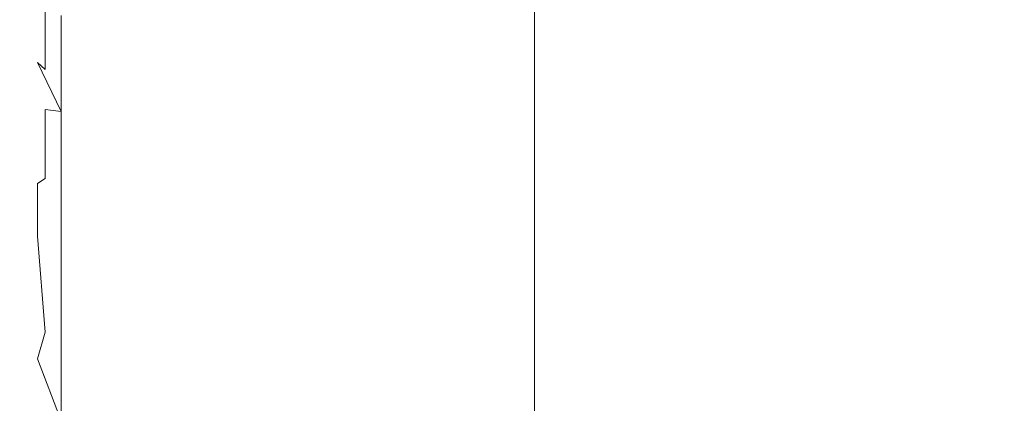
# Model space of a CAD drawing. Extents: x -600 to 600, y -70 to 40.
# Drawn here: x -530 to -528, y 8 to 9 of the extents above; entities that cross this region are included whole.
import ezdxf

# ---------------------------------------------------------------- set-up
doc = ezdxf.new("R2010")
doc.units = 0
doc.header["$LTSCALE"] = 500
doc.header["$MEASUREMENT"] = 0
doc.layers.add('NOVOTERM_CHROM_MAT', color=7, linetype='Continuous')
doc.layers.add('NOVOTERM_USZCZELKA', color=7, linetype='Continuous')

msp = doc.modelspace()

# ---------------------------------------------------------------- linework, layer by layer
at = {"layer": 'NOVOTERM_CHROM_MAT', "lineweight": 0}
for points, invisible_edges in [([(-529.425, -27.7378, 1911.2001), (-529.425, 18.7872, 1911.2001), (-599, 18.7872, 1911.2001), (-599, -27.7378, 1911.2001)], 15), ([(-529.425, 18.7872, 1911.2001), (-529.425, -27.7378, 1911.2001), (-529.065, -27.7271, 1911.1201), (-529.065, 18.7765, 1911.1201)], 15), ([(-529.065, 18.7765, 1911.1201), (-529.065, -27.7271, 1911.1201), (-528.769, -27.7017, 1910.9), (-528.769, 18.7511, 1910.9)], 11), ([(-528.769, 18.7511, 1910.9), (-528.769, -27.7017, 1910.9), (-528.592, -27.665, 1910.5801), (-528.592, 18.7144, 1910.5801)], 15), ([(-528.592, 18.7144, 1910.5801), (-528.592, -27.665, 1910.5801), (-528.564, -27.6224, 1910.21), (-528.564, 18.6718, 1910.21)], 15), ([(-528.564, -27.6224, 1910.21), (-529.861, -26.6037, 1900.99), (-529.861, 17.6531, 1900.99), (-528.564, 18.6718, 1910.21)], 15), ([(-529.861, 17.6531, 1900.99), (-529.861, -26.6037, 1900.99), (-529.989, -26.5626, 1900.6), (-529.989, 17.612, 1900.6)], 15), ([(-529.989, 17.612, 1900.6), (-529.989, -26.5626, 1900.6), (-530.245, -26.5286, 1900.28), (-530.245, 17.578, 1900.28)], 11), ([(-530.076, 1.3221, 0.6173), (-530.076, 17.5, 0.6173), (-530, 17.5, 1), (-530, 1.3221, 1)], 15), ([(-530, 1.3218, 1899), (-530, 17.4997, 1899), (-530.076, 17.4997, 1899.38), (-530.076, 1.3218, 1899.38)], 15), ([(-530, 1.3221, 1), (-530, 17.5, 1), (-530, 17.4997, 1899), (-530, 1.3218, 1899)], 15)]:
    msp.add_3dface(points, dxfattribs=dict(at, invisible_edges=invisible_edges))
at = {"layer": 'NOVOTERM_USZCZELKA', "lineweight": 0}
for points, invisible_edges in [([(-530, 9.1006, 15.8288), (-530, 8.9944, 14.5136), (-530, 8.7872, 14.5136), (-530, 8.9026, 15.8288)], 15), ([(-530, 9.0618, 12.6197), (-530, 9.0267, 12.1428), (-530, 8.803, 12.1428), (-530, 8.8414, 12.6197)], 15), ([(-530, 9.0267, 12.1428), (-530, 9.0066, 11.8695), (-530, 8.781, 11.8695), (-530, 8.803, 12.1428)], 15), ([(-530, 9.0179, 17.144), (-530, 8.9026, 15.8288), (-530, 8.7109, 15.8288), (-530, 8.8351, 17.144)], 15), ([(-530, 9.014, 19.0379), (-530, 8.942, 18.2751), (-530, 8.7782, 18.2751), (-530, 8.8551, 19.0379)], 15), ([(-530, 9.0066, 11.8695), (-530, 8.9957, 11.7175), (-530, 8.7689, 11.7175), (-530, 8.781, 11.8695)], 15), ([(-530, 8.9957, 11.7175), (-530, 8.9878, 11.6045), (-530, 8.76, 11.6045), (-530, 8.7689, 11.7175)], 15), ([(-530, 8.9944, 14.5136), (-530, 8.903, 13.3825), (-530, 8.688, 13.3825), (-530, 8.7872, 14.5136)], 15), ([(-530, 8.9878, 11.6045), (-530, 8.9754, 11.4138), (-530, 8.7456, 11.4138), (-530, 8.76, 11.6045)], 15), ([(-530, 8.9062, 21.8755), (-529.975, 8.7519, 21.8628), (-529.975, 8.8257, 22.4955), (-530, 8.9759, 22.5209)], 15), ([(-530, 8.7369, 11.2953), (-530, 8.7456, 11.4138), (-530, 8.9754, 11.4138), (-530, 8.9682, 11.2953)], 15), ([(-530, 8.725, 11.1341), (-530, 8.7369, 11.2953), (-530, 8.9682, 11.2953), (-530, 8.9583, 11.1341)], 15), ([(-530, 8.9676, 20.1544), (-530, 8.9393, 19.8738), (-530, 8.8018, 19.8738), (-530, 8.8317, 20.1544)], 15), ([(-530, 8.9583, 11.1341), (-530, 8.9461, 10.9335), (-530, 8.7103, 10.9335), (-530, 8.725, 11.1341)], 15), ([(-529.994, 8.7056, 20.8683), (-530, 8.8468, 21.3293), (-530, 8.9559, 21.3327), (-530, 8.9075, 20.8699)], 15), ([(-530, 8.9461, 10.9335), (-530, 8.9316, 10.6969), (-530, 8.6929, 10.6969), (-530, 8.7103, 10.9335)], 15), ([(-530, 8.942, 18.2751), (-530, 8.8351, 17.144), (-530, 8.6642, 17.144), (-530, 8.7782, 18.2751)], 15), ([(-530, 8.9393, 19.8738), (-530, 8.9053, 19.5363), (-530, 8.7659, 19.5363), (-530, 8.8018, 19.8738)], 15), ([(-530, 8.9316, 10.6969), (-530, 8.9151, 10.4275), (-530, 8.6732, 10.4275), (-530, 8.6929, 10.6969)], 15), ([(-530, 8.9151, 10.4275), (-530, 8.8969, 10.1286), (-530, 8.6512, 10.1286), (-530, 8.6732, 10.4275)], 15), ([(-530, 8.7535, 20.4818), (-529.994, 8.7056, 20.8683), (-530, 8.9075, 20.8699), (-530, 8.8665, 20.4818)], 15), ([(-529.975, 8.6888, 21.3242), (-529.975, 8.7519, 21.8628), (-530, 8.9062, 21.8755), (-530, 8.8468, 21.3293)], 14), ([(-530, 8.9053, 19.5363), (-530, 8.8551, 19.0379), (-530, 8.7129, 19.0379), (-530, 8.7659, 19.5363)], 15), ([(-530, 8.903, 13.3825), (-530, 8.8414, 12.6197), (-530, 8.6211, 12.6197), (-530, 8.688, 13.3825)], 15), ([(-530, 8.9026, 15.8288), (-530, 8.7872, 14.5136), (-530, 8.5866, 14.5136), (-530, 8.7109, 15.8288)], 15), ([(-530, 8.8969, 10.1286), (-530, 8.8783, 9.8248), (-530, 8.6289, 9.8248), (-530, 8.6512, 10.1286)], 15), ([(-529.873, 8.8321, 23.1529), (-529.975, 8.9047, 23.1736), (-529.975, 8.8257, 22.4955), (-529.873, 8.7509, 22.4827)], 13), ([(-530, 8.8783, 9.8248), (-530, 8.8609, 9.5407), (-530, 8.608, 9.5407), (-530, 8.6289, 9.8248)], 15), ([(-530, 8.7171, 20.1544), (-530, 8.7535, 20.4818), (-530, 8.8665, 20.4818), (-530, 8.8317, 20.1544)], 15), ([(-530, 8.8609, 9.5407), (-530, 8.8463, 9.3008), (-530, 8.5904, 9.3008), (-530, 8.608, 9.5407)], 15), ([(-530, 8.8551, 19.0379), (-530, 8.7782, 18.2751), (-530, 8.6317, 18.2751), (-530, 8.7129, 19.0379)], 15), ([(-530, 8.8468, 21.3293), (-529.994, 8.7056, 20.8683), (-529.975, 8.6888, 21.3242), (-530, 8.8468, 21.3293)], 13), ([(-530, 8.8463, 9.3008), (-530, 8.8358, 9.1297), (-530, 8.5779, 9.1297), (-530, 8.5904, 9.3008)], 15), ([(-530, 8.8414, 12.6197), (-530, 8.803, 12.1428), (-530, 8.5793, 12.1428), (-530, 8.6211, 12.6197)], 15), ([(-530, 8.8358, 9.1297), (-529.994, 8.8288, 9.0146), (-529.994, 8.5694, 9.0146), (-530, 8.5779, 9.1297)], 15), ([(-530, 8.8351, 17.144), (-530, 8.7109, 15.8288), (-530, 8.5317, 15.8288), (-530, 8.6642, 17.144)], 15), ([(-530, 8.8018, 19.8738), (-530, 8.6859, 19.8738), (-530, 8.7171, 20.1544), (-530, 8.8317, 20.1544)], 15), ([(-529.994, 8.8288, 9.0146), (-529.936, 8.8218, 8.8999), (-529.936, 8.561, 8.8999), (-529.994, 8.5694, 9.0146)], 13), ([(-529.873, 8.7509, 22.4827), (-529.975, 8.8257, 22.4955), (-529.975, 8.7519, 21.8628), (-529.873, 8.675, 21.8564)], 13), ([(-529.936, 8.8218, 8.8999), (-529.759, 8.8194, 8.8617), (-529.759, 8.5582, 8.8617), (-529.936, 8.561, 8.8999)], 15), ([(-529.759, 8.8185, 23.149), (-529.873, 8.8321, 23.1529), (-529.873, 8.7509, 22.4827), (-529.759, 8.7369, 22.4803)], 15), ([(-529.759, 8.8194, 8.8617), (-529.568, 8.8192, 8.8575), (-529.568, 8.5579, 8.8575), (-529.759, 8.5582, 8.8617)], 15), ([(-529.568, 8.814, 23.1478), (-529.759, 8.8185, 23.149), (-529.759, 8.7369, 22.4803), (-529.568, 8.7322, 22.4795)], 15), ([(-529.568, 8.8192, 8.8575), (-529.277, 8.8192, 8.8575), (-529.277, 8.5579, 8.8575), (-529.568, 8.5579, 8.8575)], 15), ([(-529.277, 8.814, 23.1478), (-529.568, 8.814, 23.1478), (-529.568, 8.7322, 22.4795), (-529.277, 8.7322, 22.4795)], 15), ([(-529.277, 8.8192, 8.8575), (-528.859, 8.8192, 8.8575), (-528.859, 8.5579, 8.8575), (-529.277, 8.5579, 8.8575)], 15), ([(-528.859, 8.814, 23.1478), (-529.277, 8.814, 23.1478), (-529.277, 8.7322, 22.4795), (-528.859, 8.7322, 22.4795)], 15), ([(-528.859, 8.8192, 8.8575), (-523.519, 8.8192, 8.8575), (-523.519, 8.5579, 8.8575), (-528.859, 8.5579, 8.8575)], 15), ([(-523.519, 8.814, 23.1478), (-528.859, 8.814, 23.1478), (-528.859, 8.7322, 22.4795), (-523.519, 8.7322, 22.4795)], 15), ([(-530, 8.803, 12.1428), (-530, 8.781, 11.8695), (-530, 8.5553, 11.8695), (-530, 8.5793, 12.1428)], 15), ([(-530, 8.7659, 19.5363), (-530, 8.6484, 19.5363), (-530, 8.6859, 19.8738), (-530, 8.8018, 19.8738)], 15), ([(-530, 8.7872, 14.5136), (-530, 8.688, 13.3825), (-530, 8.4798, 13.3825), (-530, 8.5866, 14.5136)], 15), ([(-530, 8.781, 11.8695), (-530, 8.7689, 11.7175), (-530, 8.542, 11.7175), (-530, 8.5553, 11.8695)], 15), ([(-530, 8.7782, 18.2751), (-530, 8.6642, 17.144), (-530, 8.5114, 17.144), (-530, 8.6317, 18.2751)], 15), ([(-530, 8.7689, 11.7175), (-530, 8.76, 11.6045), (-530, 8.5322, 11.6045), (-530, 8.542, 11.7175)], 15), ([(-530, 8.7129, 19.0379), (-530, 8.593, 19.0379), (-530, 8.6484, 19.5363), (-530, 8.7659, 19.5363)], 15), ([(-530, 8.76, 11.6045), (-530, 8.7456, 11.4138), (-530, 8.5157, 11.4138), (-530, 8.5322, 11.6045)], 15), ([(-529.975, 8.5511, 20.1544), (-529.975, 8.5897, 20.4818), (-530, 8.7535, 20.4818), (-530, 8.7171, 20.1544)], 14), ([(-529.994, 8.7056, 20.8683), (-530, 8.7535, 20.4818), (-529.975, 8.5897, 20.4818), (-529.936, 8.5851, 20.8674)], 15), ([(-530, 8.7456, 11.4138), (-530, 8.7369, 11.2953), (-530, 8.5056, 11.2953), (-530, 8.5157, 11.4138)], 15), ([(-529.975, 8.6888, 21.3242), (-529.873, 8.6102, 21.3216), (-529.873, 8.675, 21.8564), (-529.975, 8.7519, 21.8628)], 15), ([(-529.759, 8.7369, 22.4803), (-529.873, 8.7509, 22.4827), (-529.873, 8.675, 21.8564), (-529.759, 8.6606, 21.8552)], 15), ([(-530, 8.7369, 11.2953), (-530, 8.725, 11.1341), (-530, 8.4917, 11.1341), (-530, 8.5056, 11.2953)], 15), ([(-530, 8.725, 11.1341), (-530, 8.7103, 10.9335), (-530, 8.4745, 10.9335), (-530, 8.4917, 11.1341)], 15), ([(-530, 8.6859, 19.8738), (-529.975, 8.518, 19.8738), (-529.975, 8.5511, 20.1544), (-530, 8.7171, 20.1544)], 13), ([(-529.568, 8.7322, 22.4795), (-529.759, 8.7369, 22.4803), (-529.759, 8.6606, 21.8552), (-529.568, 8.6558, 21.8548)], 15), ([(-529.277, 8.7322, 22.4795), (-529.568, 8.7322, 22.4795), (-529.568, 8.6558, 21.8548), (-529.277, 8.6558, 21.8548)], 15), ([(-528.859, 8.7322, 22.4795), (-529.277, 8.7322, 22.4795), (-529.277, 8.6558, 21.8548), (-528.859, 8.6558, 21.8548)], 15), ([(-523.519, 8.7322, 22.4795), (-528.859, 8.7322, 22.4795), (-528.859, 8.6558, 21.8548), (-523.519, 8.6558, 21.8548)], 15), ([(-530, 8.6317, 18.2751), (-530, 8.5082, 18.2751), (-530, 8.593, 19.0379), (-530, 8.7129, 19.0379)], 15), ([(-530, 8.7109, 15.8288), (-530, 8.5866, 14.5136), (-530, 8.3992, 14.5136), (-530, 8.5317, 15.8288)], 15), ([(-530, 8.7103, 10.9335), (-530, 8.6929, 10.6969), (-530, 8.4543, 10.6969), (-530, 8.4745, 10.9335)], 15), ([(-530, 8.6929, 10.6969), (-530, 8.6732, 10.4275), (-530, 8.4312, 10.4275), (-530, 8.4543, 10.6969)], 15), ([(-529.936, 8.5851, 20.8674), (-529.873, 8.6102, 21.3216), (-529.975, 8.6888, 21.3242), (-529.994, 8.7056, 20.8683)], 7), ([(-530, 8.688, 13.3825), (-530, 8.6211, 12.6197), (-530, 8.4077, 12.6197), (-530, 8.4798, 13.3825)], 15), ([(-530, 8.6484, 19.5363), (-529.975, 8.4781, 19.5363), (-529.975, 8.518, 19.8738), (-530, 8.6859, 19.8738)], 13), ([(-530, 8.6732, 10.4275), (-530, 8.6512, 10.1286), (-530, 8.4055, 10.1286), (-530, 8.4312, 10.4275)], 15), ([(-529.873, 8.6102, 21.3216), (-529.759, 8.5954, 21.3211), (-529.759, 8.6606, 21.8552), (-529.873, 8.675, 21.8564)], 15), ([(-530, 8.6642, 17.144), (-530, 8.5317, 15.8288), (-530, 8.3714, 15.8288), (-530, 8.5114, 17.144)], 15), ([(-530, 8.6512, 10.1286), (-530, 8.6289, 9.8248), (-530, 8.3795, 9.8248), (-530, 8.4055, 10.1286)], 15), ([(-530, 8.593, 19.0379), (-529.975, 8.4193, 19.0379), (-529.975, 8.4781, 19.5363), (-530, 8.6484, 19.5363)], 13), ([(-529.759, 8.5954, 21.3211), (-529.568, 8.5905, 21.321), (-529.568, 8.6558, 21.8548), (-529.759, 8.6606, 21.8552)], 15), ([(-529.568, 8.5905, 21.321), (-529.277, 8.5905, 21.321), (-529.277, 8.6558, 21.8548), (-529.568, 8.6558, 21.8548)], 15), ([(-529.277, 8.5905, 21.321), (-528.859, 8.5905, 21.321), (-528.859, 8.6558, 21.8548), (-529.277, 8.6558, 21.8548)], 15), ([(-528.859, 8.5905, 21.321), (-523.519, 8.5905, 21.321), (-523.519, 8.6558, 21.8548), (-528.859, 8.6558, 21.8548)], 15), ([(-530, 8.5114, 17.144), (-530, 8.3824, 17.144), (-530, 8.5082, 18.2751), (-530, 8.6317, 18.2751)], 15), ([(-530, 8.6289, 9.8248), (-530, 8.608, 9.5407), (-530, 8.3551, 9.5407), (-530, 8.3795, 9.8248)], 15), ([(-530, 8.6211, 12.6197), (-530, 8.5793, 12.1428), (-530, 8.3627, 12.1428), (-530, 8.4077, 12.6197)], 15), ([(-530, 8.608, 9.5407), (-530, 8.5904, 9.3008), (-530, 8.3346, 9.3008), (-530, 8.3551, 9.5407)], 15), ([(-529.994, 8.4074, 18.2751), (-529.975, 8.4193, 19.0379), (-530, 8.593, 19.0379), (-530, 8.5082, 18.2751)], 14), ([(-529.936, 8.5851, 20.8674), (-529.759, 8.54, 20.867), (-529.759, 8.5954, 21.3211), (-529.873, 8.6102, 21.3216)], 15), ([(-529.759, 8.54, 20.867), (-529.568, 8.5349, 20.867), (-529.568, 8.5905, 21.321), (-529.759, 8.5954, 21.3211)], 15), ([(-530, 8.5904, 9.3008), (-530, 8.5779, 9.1297), (-530, 8.3199, 9.1297), (-530, 8.3346, 9.3008)], 15), ([(-530, 8.5866, 14.5136), (-530, 8.4798, 13.3825), (-530, 8.2852, 13.3825), (-530, 8.3992, 14.5136)], 15), ([(-530, 8.5793, 12.1428), (-530, 8.5553, 11.8695), (-530, 8.3368, 11.8695), (-530, 8.3627, 12.1428)], 15), ([(-530, 8.5779, 9.1297), (-529.994, 8.5694, 9.0146), (-529.994, 8.31, 9.0146), (-530, 8.3199, 9.1297)], 15), ([(-529.994, 8.5694, 9.0146), (-529.936, 8.561, 8.8999), (-529.936, 8.3002, 8.8999), (-529.994, 8.31, 9.0146)], 13), ([(-529.975, 8.5511, 20.1544), (-529.873, 8.4684, 20.1544), (-529.873, 8.5082, 20.4818), (-529.975, 8.5897, 20.4818)], 15), ([(-529.936, 8.5851, 20.8674), (-529.975, 8.5897, 20.4818), (-529.873, 8.5082, 20.4818), (-529.936, 8.5851, 20.8674)], 14), ([(-529.873, 8.5082, 20.4818), (-529.759, 8.4929, 20.4818), (-529.759, 8.54, 20.867), (-529.936, 8.5851, 20.8674)], 15), ([(-529.568, 8.5349, 20.867), (-529.277, 8.5349, 20.867), (-529.277, 8.5905, 21.321), (-529.568, 8.5905, 21.321)], 15), ([(-529.277, 8.5349, 20.867), (-528.859, 8.5349, 20.867), (-528.859, 8.5905, 21.321), (-529.277, 8.5905, 21.321)], 15), ([(-528.859, 8.5349, 20.867), (-523.519, 8.5349, 20.867), (-523.519, 8.5905, 21.321), (-528.859, 8.5905, 21.321)], 15), ([(-530, 8.5553, 11.8695), (-530, 8.542, 11.7175), (-530, 8.3224, 11.7175), (-530, 8.3368, 11.8695)], 15), ([(-529.975, 8.518, 19.8738), (-529.873, 8.4343, 19.8738), (-529.873, 8.4684, 20.1544), (-529.975, 8.5511, 20.1544)], 15), ([(-529.936, 8.561, 8.8999), (-529.759, 8.5582, 8.8617), (-529.759, 8.2969, 8.8617), (-529.936, 8.3002, 8.8999)], 15), ([(-529.759, 8.5582, 8.8617), (-529.568, 8.5579, 8.8575), (-529.568, 8.2966, 8.8575), (-529.759, 8.2969, 8.8617)], 15), ([(-529.568, 8.5579, 8.8575), (-529.277, 8.5579, 8.8575), (-529.277, 8.2966, 8.8575), (-529.568, 8.2966, 8.8575)], 15), ([(-529.277, 8.5579, 8.8575), (-528.859, 8.5579, 8.8575), (-528.859, 8.2966, 8.8575), (-529.277, 8.2966, 8.8575)], 15), ([(-528.859, 8.5579, 8.8575), (-523.519, 8.5579, 8.8575), (-523.519, 8.2966, 8.8575), (-528.859, 8.2966, 8.8575)], 15), ([(-530, 8.542, 11.7175), (-530, 8.5322, 11.6045), (-530, 8.3116, 11.6045), (-530, 8.3224, 11.7175)], 15), ([(-530, 8.5322, 11.6045), (-530, 8.5157, 11.4138), (-530, 8.2932, 11.4138), (-530, 8.3116, 11.6045)], 15), ([(-530, 8.5317, 15.8288), (-530, 8.3992, 14.5136), (-530, 8.2315, 14.5136), (-530, 8.3714, 15.8288)], 15), ([(-529.759, 8.4929, 20.4818), (-529.568, 8.4878, 20.4818), (-529.568, 8.5349, 20.867), (-529.759, 8.54, 20.867)], 15), ([(-529.568, 8.4878, 20.4818), (-529.277, 8.4878, 20.4818), (-529.277, 8.5349, 20.867), (-529.568, 8.5349, 20.867)], 15), ([(-529.277, 8.4878, 20.4818), (-528.859, 8.4878, 20.4818), (-528.859, 8.5349, 20.867), (-529.277, 8.5349, 20.867)], 15), ([(-528.859, 8.4878, 20.4818), (-523.519, 8.4878, 20.4818), (-523.519, 8.5349, 20.867), (-528.859, 8.5349, 20.867)], 15), ([(-530, 8.5157, 11.4138), (-530, 8.5056, 11.2953), (-530, 8.2816, 11.2953), (-530, 8.2932, 11.4138)], 15), ([(-530, 8.3714, 15.8288), (-530, 8.2362, 15.8288), (-530, 8.3824, 17.144), (-530, 8.5114, 17.144)], 15), ([(-530, 8.3824, 17.144), (-529.994, 8.2773, 17.144), (-529.994, 8.4074, 18.2751), (-530, 8.5082, 18.2751)], 15), ([(-530, 8.5056, 11.2953), (-530, 8.4917, 11.1341), (-530, 8.2658, 11.1341), (-530, 8.2816, 11.2953)], 15), ([(-529.975, 8.4781, 19.5363), (-529.873, 8.3933, 19.5363), (-529.873, 8.4343, 19.8738), (-529.975, 8.518, 19.8738)], 15), ([(-529.873, 8.4684, 20.1544), (-529.759, 8.4529, 20.1544), (-529.759, 8.4929, 20.4818), (-529.873, 8.5082, 20.4818)], 15), ([(-530, 8.4917, 11.1341), (-530, 8.4745, 10.9335), (-530, 8.2463, 10.9335), (-530, 8.2658, 11.1341)], 15), ([(-530, 8.4798, 13.3825), (-530, 8.4077, 12.6197), (-530, 8.2083, 12.6197), (-530, 8.2852, 13.3825)], 15), ([(-530, 8.4745, 10.9335), (-530, 8.4543, 10.6969), (-530, 8.2232, 10.6969), (-530, 8.2463, 10.9335)], 15), ([(-529.975, 8.4193, 19.0379), (-529.873, 8.3328, 19.0379), (-529.873, 8.3933, 19.5363), (-529.975, 8.4781, 19.5363)], 15), ([(-529.759, 8.4529, 20.1544), (-529.568, 8.4478, 20.1544), (-529.568, 8.4878, 20.4818), (-529.759, 8.4929, 20.4818)], 15), ([(-529.568, 8.4478, 20.1544), (-529.277, 8.4478, 20.1544), (-529.277, 8.4878, 20.4818), (-529.568, 8.4878, 20.4818)], 15), ([(-529.277, 8.4478, 20.1544), (-528.859, 8.4478, 20.1544), (-528.859, 8.4878, 20.4818), (-529.277, 8.4878, 20.4818)], 15), ([(-528.859, 8.4478, 20.1544), (-523.519, 8.4478, 20.1544), (-523.519, 8.4878, 20.4818), (-528.859, 8.4878, 20.4818)], 15), ([(-530, 8.4543, 10.6969), (-530, 8.4312, 10.4275), (-530, 8.1968, 10.4275), (-530, 8.2232, 10.6969)], 15), ([(-529.873, 8.4343, 19.8738), (-529.759, 8.4187, 19.8738), (-529.759, 8.4529, 20.1544), (-529.873, 8.4684, 20.1544)], 15), ([(-529.759, 8.4187, 19.8738), (-529.568, 8.4134, 19.8738), (-529.568, 8.4478, 20.1544), (-529.759, 8.4529, 20.1544)], 15), ([(-529.568, 8.4134, 19.8738), (-529.277, 8.4134, 19.8738), (-529.277, 8.4478, 20.1544), (-529.568, 8.4478, 20.1544)], 15), ([(-529.277, 8.4134, 19.8738), (-528.859, 8.4134, 19.8738), (-528.859, 8.4478, 20.1544), (-529.277, 8.4478, 20.1544)], 15), ([(-528.859, 8.4134, 19.8738), (-523.519, 8.4134, 19.8738), (-523.519, 8.4478, 20.1544), (-528.859, 8.4478, 20.1544)], 15), ([(-530, 8.4312, 10.4275), (-530, 8.4055, 10.1286), (-530, 8.1677, 10.1286), (-530, 8.1968, 10.4275)], 15), ([(-529.873, 8.3933, 19.5363), (-529.759, 8.3774, 19.5363), (-529.759, 8.4187, 19.8738), (-529.873, 8.4343, 19.8738)], 15), ([(-530, 8.4077, 12.6197), (-530, 8.3627, 12.1428), (-530, 8.1603, 12.1428), (-530, 8.2083, 12.6197)], 15), ([(-530, 8.4055, 10.1286), (-530, 8.3795, 9.8248), (-530, 8.138, 9.8248), (-530, 8.1677, 10.1286)], 15), ([(-530, 8.3992, 14.5136), (-530, 8.2852, 13.3825), (-530, 8.1111, 13.3825), (-530, 8.2315, 14.5136)], 15), ([(-529.936, 8.2735, 18.2751), (-529.873, 8.3328, 19.0379), (-529.975, 8.4193, 19.0379), (-529.994, 8.4074, 18.2751)], 15), ([(-529.994, 8.2773, 17.144), (-529.936, 8.1376, 17.144), (-529.936, 8.2735, 18.2751), (-529.994, 8.4074, 18.2751)], 7), ([(-529.759, 8.3774, 19.5363), (-529.568, 8.3721, 19.5363), (-529.568, 8.4134, 19.8738), (-529.759, 8.4187, 19.8738)], 15), ([(-529.568, 8.3721, 19.5363), (-529.277, 8.3721, 19.5363), (-529.277, 8.4134, 19.8738), (-529.568, 8.4134, 19.8738)], 15), ([(-529.277, 8.3721, 19.5363), (-528.859, 8.3721, 19.5363), (-528.859, 8.4134, 19.8738), (-529.277, 8.4134, 19.8738)], 15), ([(-528.859, 8.3721, 19.5363), (-523.519, 8.3721, 19.5363), (-523.519, 8.4134, 19.8738), (-528.859, 8.4134, 19.8738)], 15), ([(-530, 8.2362, 15.8288), (-529.975, 8.0404, 15.8288), (-529.994, 8.2773, 17.144), (-530, 8.3824, 17.144)], 15), ([(-530, 8.3795, 9.8248), (-530, 8.3551, 9.5407), (-530, 8.1103, 9.5407), (-530, 8.138, 9.8248)], 15), ([(-529.873, 8.3328, 19.0379), (-529.759, 8.3166, 19.0379), (-529.759, 8.3774, 19.5363), (-529.873, 8.3933, 19.5363)], 15), ([(-529.759, 8.3166, 19.0379), (-529.568, 8.3112, 19.0379), (-529.568, 8.3721, 19.5363), (-529.759, 8.3774, 19.5363)], 15), ([(-530, 8.2315, 14.5136), (-530, 8.09, 14.5136), (-530, 8.2362, 15.8288), (-530, 8.3714, 15.8288)], 15), ([(-530, 8.3627, 12.1428), (-530, 8.3368, 11.8695), (-530, 8.1326, 11.8695), (-530, 8.1603, 12.1428)], 15), ([(-530, 8.3551, 9.5407), (-530, 8.3346, 9.3008), (-530, 8.0868, 9.3008), (-530, 8.1103, 9.5407)], 15), ([(-529.568, 8.3112, 19.0379), (-529.277, 8.3112, 19.0379), (-529.277, 8.3721, 19.5363), (-529.568, 8.3721, 19.5363)], 15), ([(-529.277, 8.3112, 19.0379), (-528.859, 8.3112, 19.0379), (-528.859, 8.3721, 19.5363), (-529.277, 8.3721, 19.5363)], 15), ([(-528.859, 8.3112, 19.0379), (-523.519, 8.3112, 19.0379), (-523.519, 8.3721, 19.5363), (-528.859, 8.3721, 19.5363)], 15), ([(-530, 8.3368, 11.8695), (-530, 8.3224, 11.7175), (-530, 8.1172, 11.7175), (-530, 8.1326, 11.8695)], 15), ([(-530, 8.3346, 9.3008), (-530, 8.3199, 9.1297), (-530, 8.0701, 9.1297), (-530, 8.0868, 9.3008)], 15), ([(-529.936, 8.2735, 18.2751), (-529.759, 8.2234, 18.2751), (-529.759, 8.3166, 19.0379), (-529.873, 8.3328, 19.0379)], 15), ([(-530, 8.3224, 11.7175), (-530, 8.3116, 11.6045), (-530, 8.1055, 11.6045), (-530, 8.1172, 11.7175)], 15), ([(-530, 8.3199, 9.1297), (-529.994, 8.31, 9.0146), (-529.994, 8.0589, 9.0146), (-530, 8.0701, 9.1297)], 15), ([(-530, 8.3116, 11.6045), (-530, 8.2932, 11.4138), (-530, 8.0852, 11.4138), (-530, 8.1055, 11.6045)], 15), ([(-529.994, 8.31, 9.0146), (-529.936, 8.3002, 8.8999), (-529.936, 8.0477, 8.8999), (-529.994, 8.0589, 9.0146)], 13), ([(-529.759, 8.2234, 18.2751), (-529.568, 8.2178, 18.2751), (-529.568, 8.3112, 19.0379), (-529.759, 8.3166, 19.0379)], 15), ([(-529.568, 8.2178, 18.2751), (-529.277, 8.2178, 18.2751), (-529.277, 8.3112, 19.0379), (-529.568, 8.3112, 19.0379)], 15), ([(-529.277, 8.2178, 18.2751), (-528.859, 8.2178, 18.2751), (-528.859, 8.3112, 19.0379), (-529.277, 8.3112, 19.0379)], 15), ([(-528.859, 8.2178, 18.2751), (-523.519, 8.2178, 18.2751), (-523.519, 8.3112, 19.0379), (-528.859, 8.3112, 19.0379)], 15), ([(-530, 8.2932, 11.4138), (-530, 8.2816, 11.2953), (-530, 8.0723, 11.2953), (-530, 8.0852, 11.4138)], 15), ([(-530, 8.2852, 13.3825), (-530, 8.2083, 12.6197), (-530, 8.0299, 12.6197), (-530, 8.1111, 13.3825)], 15), ([(-530, 8.2816, 11.2953), (-530, 8.2658, 11.1341), (-530, 8.0548, 11.1341), (-530, 8.0723, 11.2953)], 15), ([(-529.975, 8.0404, 15.8288), (-529.873, 7.9429, 15.8288), (-529.936, 8.1376, 17.144), (-529.994, 8.2773, 17.144)], 7), ([(-529.936, 8.3002, 8.8999), (-529.759, 8.2969, 8.8617), (-529.759, 8.044, 8.8617), (-529.936, 8.0477, 8.8999)], 15), ([(-529.759, 8.2969, 8.8617), (-529.568, 8.2966, 8.8575), (-529.568, 8.0435, 8.8575), (-529.759, 8.044, 8.8617)], 15), ([(-529.568, 8.2966, 8.8575), (-529.277, 8.2966, 8.8575), (-529.277, 8.0435, 8.8575), (-529.568, 8.0435, 8.8575)], 15), ([(-529.277, 8.2966, 8.8575), (-528.859, 8.2966, 8.8575), (-528.859, 8.0435, 8.8575), (-529.277, 8.0435, 8.8575)], 15), ([(-528.859, 8.2966, 8.8575), (-523.519, 8.2966, 8.8575), (-523.519, 8.0435, 8.8575), (-528.859, 8.0435, 8.8575)], 15), ([(-530, 8.2658, 11.1341), (-530, 8.2463, 10.9335), (-530, 8.0329, 10.9335), (-530, 8.0548, 11.1341)], 15), ([(-529.936, 8.1376, 17.144), (-529.759, 8.0853, 17.144), (-529.759, 8.2234, 18.2751), (-529.936, 8.2735, 18.2751)], 15), ([(-530, 8.2463, 10.9335), (-530, 8.2232, 10.6969), (-530, 8.0072, 10.6969), (-530, 8.0329, 10.9335)], 15), ([(-530, 8.09, 14.5136), (-529.994, 7.9746, 14.5136), (-529.975, 8.0404, 15.8288), (-530, 8.2362, 15.8288)], 13), ([(-530, 8.1111, 13.3825), (-530, 7.9643, 13.3825), (-530, 8.09, 14.5136), (-530, 8.2315, 14.5136)], 15), ([(-530, 8.2232, 10.6969), (-530, 8.1968, 10.4275), (-530, 7.9779, 10.4275), (-530, 8.0072, 10.6969)], 15), ([(-530, 8.2083, 12.6197), (-530, 8.1603, 12.1428), (-530, 7.9791, 12.1428), (-530, 8.0299, 12.6197)], 15), ([(-529.759, 8.0853, 17.144), (-529.568, 8.0795, 17.144), (-529.568, 8.2178, 18.2751), (-529.759, 8.2234, 18.2751)], 15), ([(-529.568, 8.0795, 17.144), (-529.277, 8.0795, 17.144), (-529.277, 8.2178, 18.2751), (-529.568, 8.2178, 18.2751)], 15), ([(-529.277, 8.0795, 17.144), (-528.859, 8.0795, 17.144), (-528.859, 8.2178, 18.2751), (-529.277, 8.2178, 18.2751)], 15), ([(-528.859, 8.0795, 17.144), (-523.519, 8.0795, 17.144), (-523.519, 8.2178, 18.2751), (-528.859, 8.2178, 18.2751)], 15), ([(-530, 8.1968, 10.4275), (-530, 8.1677, 10.1286), (-530, 7.9454, 10.1286), (-530, 7.9779, 10.4275)], 15), ([(-530, 8.1677, 10.1286), (-530, 8.138, 9.8248), (-530, 7.9123, 9.8248), (-530, 7.9454, 10.1286)], 15), ([(-530, 8.1603, 12.1428), (-530, 8.1326, 11.8695), (-530, 7.9499, 11.8695), (-530, 7.9791, 12.1428)], 15), ([(-530, 8.138, 9.8248), (-530, 8.1103, 9.5407), (-530, 7.8814, 9.5407), (-530, 7.9123, 9.8248)], 15), ([(-530, 8.1326, 11.8695), (-530, 8.1172, 11.7175), (-530, 7.9335, 11.7175), (-530, 7.9499, 11.8695)], 15), ([(-529.873, 7.9429, 15.8288), (-529.759, 7.9246, 15.8288), (-529.759, 8.0853, 17.144), (-529.936, 8.1376, 17.144)], 15), ([(-530, 8.1172, 11.7175), (-530, 8.1055, 11.6045), (-530, 7.9211, 11.6045), (-530, 7.9335, 11.7175)], 15), ([(-530, 8.0299, 12.6197), (-530, 7.8795, 12.6197), (-530, 7.9643, 13.3825), (-530, 8.1111, 13.3825)], 15), ([(-530, 8.1103, 9.5407), (-530, 8.0868, 9.3008), (-530, 7.8553, 9.3008), (-530, 7.8814, 9.5407)], 15), ([(-530, 8.1055, 11.6045), (-530, 8.0852, 11.4138), (-530, 7.8991, 11.4138), (-530, 7.9211, 11.6045)], 15), ([(-530, 7.9643, 13.3825), (-529.994, 7.8445, 13.3825), (-529.994, 7.9746, 14.5136), (-530, 8.09, 14.5136)], 15), ([(-530, 8.0868, 9.3008), (-530, 8.0701, 9.1297), (-530, 7.8367, 9.1297), (-530, 7.8553, 9.3008)], 15), ([(-530, 8.0852, 11.4138), (-530, 8.0723, 11.2953), (-530, 7.885, 11.2953), (-530, 7.8991, 11.4138)], 15), ([(-529.759, 7.9246, 15.8288), (-529.568, 7.9185, 15.8288), (-529.568, 8.0795, 17.144), (-529.759, 8.0853, 17.144)], 15), ([(-530, 8.0723, 11.2953), (-530, 8.0548, 11.1341), (-530, 7.8659, 11.1341), (-530, 7.885, 11.2953)], 15), ([(-530, 8.0701, 9.1297), (-529.994, 8.0589, 9.0146), (-529.994, 7.8242, 9.0146), (-530, 7.8367, 9.1297)], 15), ([(-529.994, 8.0589, 9.0146), (-529.936, 8.0477, 8.8999), (-529.936, 7.8117, 8.8999), (-529.994, 7.8242, 9.0146)], 13), ([(-529.568, 7.9185, 15.8288), (-529.277, 7.9185, 15.8288), (-529.277, 8.0795, 17.144), (-529.568, 8.0795, 17.144)], 15), ([(-529.277, 7.9185, 15.8288), (-528.859, 7.9185, 15.8288), (-528.859, 8.0795, 17.144), (-529.277, 8.0795, 17.144)], 15), ([(-528.859, 7.9185, 15.8288), (-523.519, 7.9185, 15.8288), (-523.519, 8.0795, 17.144), (-528.859, 8.0795, 17.144)], 15), ([(-530, 8.0548, 11.1341), (-530, 8.0329, 10.9335), (-530, 7.842, 10.9335), (-530, 7.8659, 11.1341)], 15), ([(-529.936, 7.8214, 14.5136), (-529.873, 7.9429, 15.8288), (-529.975, 8.0404, 15.8288), (-529.994, 7.9746, 14.5136)], 15), ([(-529.936, 8.0477, 8.8999), (-529.759, 8.044, 8.8617), (-529.759, 7.8076, 8.8617), (-529.936, 7.8117, 8.8999)], 15), ([(-529.759, 8.044, 8.8617), (-529.568, 8.0435, 8.8575), (-529.568, 7.8071, 8.8575), (-529.759, 7.8076, 8.8617)], 15), ([(-529.568, 8.0435, 8.8575), (-529.277, 8.0435, 8.8575), (-529.277, 7.8071, 8.8575), (-529.568, 7.8071, 8.8575)], 15), ([(-529.277, 8.0435, 8.8575), (-528.859, 8.0435, 8.8575), (-528.859, 7.8071, 8.8575), (-529.277, 7.8071, 8.8575)], 15), ([(-528.859, 8.0435, 8.8575), (-523.519, 8.0435, 8.8575), (-523.519, 7.8071, 8.8575), (-528.859, 7.8071, 8.8575)], 15), ([(-530, 8.0329, 10.9335), (-530, 8.0072, 10.6969), (-530, 7.8139, 10.6969), (-530, 7.842, 10.9335)], 15), ([(-530, 7.9791, 12.1428), (-530, 7.8264, 12.1428), (-530, 7.8795, 12.6197), (-530, 8.0299, 12.6197)], 15), ([(-530, 8.0072, 10.6969), (-530, 7.9779, 10.4275), (-530, 7.7819, 10.4275), (-530, 7.8139, 10.6969)], 15), ([(-530, 7.9499, 11.8695), (-530, 7.7959, 11.8695), (-530, 7.8264, 12.1428), (-530, 7.9791, 12.1428)], 15), ([(-530, 7.9779, 10.4275), (-530, 7.9454, 10.1286), (-530, 7.7465, 10.1286), (-530, 7.7819, 10.4275)], 15), ([(-530, 7.8795, 12.6197), (-529.994, 7.7567, 12.6197), (-529.994, 7.8445, 13.3825), (-530, 7.9643, 13.3825)], 15), ([(-529.994, 7.8445, 13.3825), (-529.936, 7.6854, 13.3825), (-529.936, 7.8214, 14.5136), (-529.994, 7.9746, 14.5136)], 9), ([(-530, 7.9335, 11.7175), (-530, 7.7786, 11.7175), (-530, 7.7959, 11.8695), (-530, 7.9499, 11.8695)], 15), ([(-530, 7.9454, 10.1286), (-530, 7.9123, 9.8248), (-530, 7.7104, 9.8248), (-530, 7.7465, 10.1286)], 15), ([(-529.936, 7.8214, 14.5136), (-529.759, 7.764, 14.5136), (-529.759, 7.9246, 15.8288), (-529.873, 7.9429, 15.8288)], 15), ([(-530, 7.9211, 11.6045), (-530, 7.7655, 11.6045), (-530, 7.7786, 11.7175), (-530, 7.9335, 11.7175)], 15), ([(-530, 7.8991, 11.4138), (-530, 7.7421, 11.4138), (-530, 7.7655, 11.6045), (-530, 7.9211, 11.6045)], 15), ([(-529.759, 7.764, 14.5136), (-529.568, 7.7576, 14.5136), (-529.568, 7.9185, 15.8288), (-529.759, 7.9246, 15.8288)], 15), ([(-529.568, 7.7576, 14.5136), (-529.277, 7.7576, 14.5136), (-529.277, 7.9185, 15.8288), (-529.568, 7.9185, 15.8288)], 15), ([(-529.277, 7.7576, 14.5136), (-528.859, 7.7576, 14.5136), (-528.859, 7.9185, 15.8288), (-529.277, 7.9185, 15.8288)], 15), ([(-528.859, 7.7576, 14.5136), (-523.519, 7.7576, 14.5136), (-523.519, 7.9185, 15.8288), (-528.859, 7.9185, 15.8288)], 15), ([(-530, 7.9123, 9.8248), (-530, 7.8814, 9.5407), (-530, 7.6766, 9.5407), (-530, 7.7104, 9.8248)], 15), ([(-530, 7.885, 11.2953), (-530, 7.727, 11.2953), (-530, 7.7421, 11.4138), (-530, 7.8991, 11.4138)], 15), ([(-530, 7.885, 11.2953), (-530, 7.8659, 11.1341), (-530, 7.7065, 11.1341), (-530, 7.727, 11.2953)], 15), ([(-530, 7.8814, 9.5407), (-530, 7.8553, 9.3008), (-530, 7.6482, 9.3008), (-530, 7.6766, 9.5407)], 15), ([(-530, 7.8264, 12.1428), (-529.994, 7.7018, 12.1428), (-529.994, 7.7567, 12.6197), (-530, 7.8795, 12.6197)], 15), ([(-530, 7.8659, 11.1341), (-530, 7.842, 10.9335), (-530, 7.681, 10.9335), (-530, 7.7065, 11.1341)], 15)]:
    msp.add_3dface(points, dxfattribs=dict(at, invisible_edges=invisible_edges))

doc.saveas('drawing.dxf')
